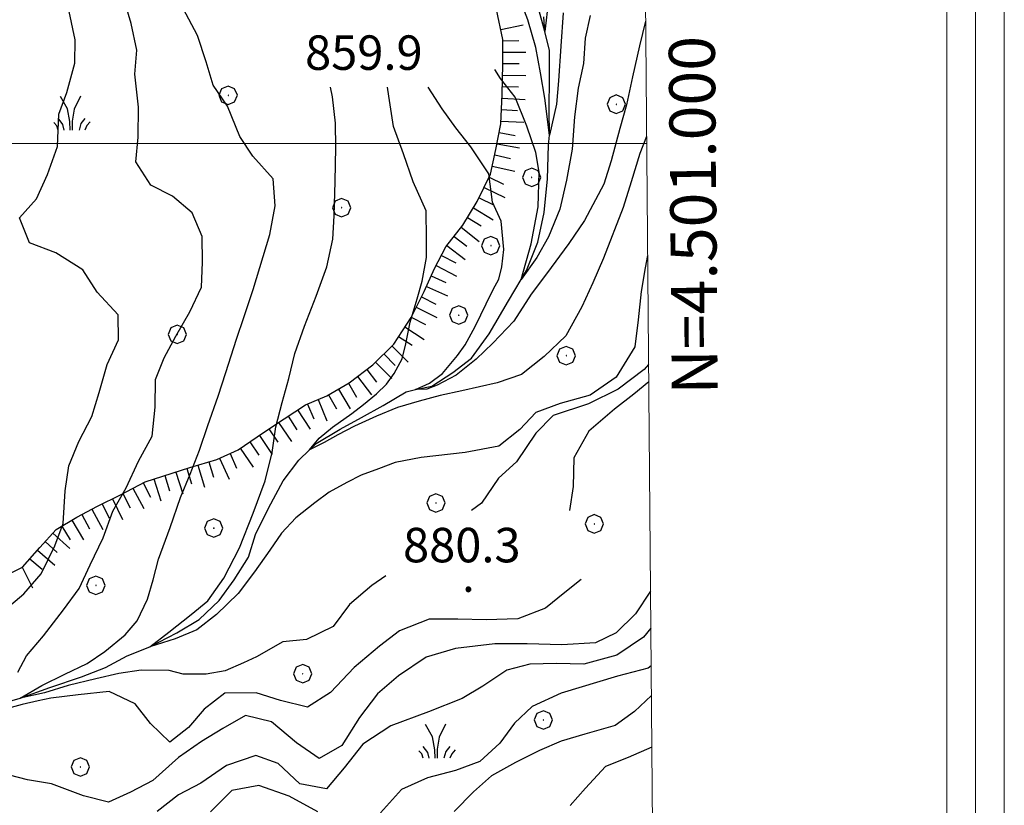
# Model space of a CAD drawing. Extents: x 2579649 to 2584473, y 4499563 to 4503021.
# Drawn here: x 2583209 to 2583423, y 4500856 to 4501027 of the extents above; entities that cross this region are included whole.
import ezdxf

# ---------------------------------------------------------------- set-up
doc = ezdxf.new("R2010")
doc.units = 0
doc.header["$LTSCALE"] = 5
doc.header["$MEASUREMENT"] = 0
doc.linetypes.add('LSCA1', pattern=[1, -0.5, -0.5])
for name, color, linetype in [('30200000', 1, 'Continuous'), ('60100000', 1, 'LSCA1'), ('70400000', 1, 'Continuous'), ('72900000', 1, 'Continuous'), ('80100000', 2, 'Continuous'), ('80200000', 1, 'Continuous'), ('80400000', 1, 'Continuous'), ('A0140000', 2, 'Continuous'), ('C1', 1, 'Continuous'), ('C4', 8, 'Continuous'), ('PARAMETR', 1, 'Continuous')]:
    doc.layers.add(name, color=color, linetype=linetype)
doc.styles.get("Standard").update_dxf_attribs({"font": 'romans.shx'})

# ---------------------------------------------------------------- blocks, each defined once
blk = doc.blocks.new('CERCHIO5')
at = {"linetype": 'Continuous'}
for p, q in [((-0.196, 0.064), (-0.206, 0.001)), ((-0.206, 0.001), (-0.196, -0.062)), ((-0.003, -0.202), (-0.206, 0.001)), ((-0.206, 0.001), (-0.003, 0.001)), ((-0.196, -0.062), (0.022, 0.2)), ((-0.168, 0.12), (-0.196, 0.064)), ((0.162, -0.118), (-0.196, 0.064)), ((-0.196, 0.064), (0.19, -0.062)), ((-0.183, 0.032), (-0.184, 0.013)), ((-0.184, 0.013), (-0.184, -0.047)), ((-0.18, 0.058), (-0.183, 0.032)), ((-0.167, 0.093), (-0.182, 0.091)), ((-0.182, 0.091), (-0.092, 0.063)), ((-0.152, 0.092), (-0.18, 0.058)), ((-0.158, 0.051), (-0.172, 0.001)), ((-0.172, 0.001), (-0.165, -0.077)), ((-0.168, -0.118), (0.094, 0.177)), ((-0.123, 0.166), (-0.168, 0.12)), ((0.19, -0.062), (-0.168, 0.12)), ((-0.168, 0.12), (0, 0)), ((0, 0), (-0.168, -0.118)), ((-0.152, 0.092), (-0.167, 0.093)), ((-0.166, 0.023), (-0.083, 0.112)), ((-0.122, -0.02), (-0.166, 0.023)), ((-0.072, 0.156), (-0.158, 0.051)), ((-0.138, 0.053), (-0.158, -0.016)), ((-0.142, 0.108), (-0.152, 0.092)), ((-0.126, 0.022), (-0.152, 0.092)), ((-0.127, 0.089), (-0.145, 0)), ((-0.145, 0), (-0.12, -0.069)), ((-0.092, 0.063), (-0.144, 0.144)), ((-0.144, 0.144), (-0.002, 0.069)), ((-0.105, 0.116), (-0.142, 0.108)), ((-0.076, 0.082), (-0.138, 0.053)), ((-0.072, 0.156), (-0.127, 0.089)), ((-0.127, 0.089), (-0.123, 0.112)), ((-0.11, -0.009), (-0.127, 0.089)), ((-0.091, -0.032), (-0.126, 0.022)), ((-0.066, 0.194), (-0.123, 0.166)), ((0.06, 0.194), (-0.123, -0.164)), ((-0.123, -0.164), (-0.066, 0.194)), ((-0.003, -0.202), (-0.123, 0.166)), ((-0.123, 0.166), (0.162, -0.118)), ((-0.123, 0.112), (-0.114, 0.138)), ((-0.084, 0.048), (-0.122, -0.02)), ((-0.114, 0.138), (-0.098, 0.178)), ((-0.072, 0.156), (-0.105, 0.116)), ((-0.098, 0.178), (-0.082, 0.172)), ((-0.022, 0.154), (-0.084, 0.048)), ((-0.083, 0.112), (0.009, 0.101)), ((-0.082, 0.172), (-0.032, 0.175)), ((-0.05, 0.134), (-0.076, 0.082)), ((0.022, 0.2), (-0.072, 0.156)), ((-0.032, 0.175), (-0.072, 0.156)), ((-0.003, 0.152), (-0.072, 0.156)), ((-0.051, 0.061), (-0.07, -0.008)), ((-0.068, -0.179), (0.035, 0.008)), ((-0.003, 0.204), (-0.066, 0.194)), ((-0.066, 0.194), (0.116, -0.164)), ((0.012, 0.149), (-0.051, 0.112)), ((-0.051, 0.112), (-0.051, 0.061)), ((-0.016, 0.097), (-0.051, 0.061)), ((-0.051, 0.061), (-0.016, 0.097)), ((-0.04, 0.124), (-0.05, 0.134)), ((-0.032, 0.175), (-0.04, 0.124)), ((0.01, 0.186), (-0.032, 0.175)), ((0, 0.174), (-0.032, 0.175)), ((-0.032, 0.175), (0.012, 0.149)), ((0.006, 0.054), (-0.026, -0.018)), ((0.061, 0.125), (-0.022, 0.154)), ((-0.016, 0.097), (0.034, 0.11)), ((0.065, 0.085), (-0.016, 0.097)), ((-0.003, 0.001), (-0.003, 0.204)), ((0.06, 0.194), (-0.003, 0.204)), ((-0.003, 0.001), (0.06, 0.194)), ((0.116, 0.166), (-0.003, -0.202)), ((0.058, 0.137), (-0.003, 0.152)), ((-0.003, 0.001), (0.197, 0.001)), ((-0.003, 0.001), (-0.003, -0.202)), ((-0.002, 0.069), (0.042, 0.197)), ((0.042, 0.16), (0, 0.174)), ((0.072, 0.053), (0.002, -0.036)), ((0.067, 0.043), (0.006, 0.054)), ((0.009, 0.101), (0.072, 0.053)), ((0.034, 0.11), (0.01, 0.186)), ((0.026, -0.083), (0.079, 0.072)), ((0.147, 0.135), (0.033, 0.066)), ((0.033, 0.066), (0.19, 0.064)), ((0.034, 0.11), (0.093, 0.094)), ((0.074, -0.087), (0.034, 0.11)), ((0.035, 0.008), (0.147, 0.135)), ((0.094, 0.177), (0.038, -0.196)), ((0.042, 0.197), (0.067, 0.101)), ((0.107, 0.137), (0.042, 0.16)), ((0.051, -0.062), (0.106, 0.031)), ((0.118, 0.117), (0.058, 0.137)), ((0.116, 0.166), (0.06, 0.194)), ((0.06, -0.192), (0.116, 0.166)), ((0.162, 0.12), (0.06, -0.192)), ((0.079, 0.072), (0.061, 0.125)), ((0.119, 0.036), (0.065, 0.085)), ((0.065, -0.017), (0.067, 0.043)), ((0.067, 0.101), (0.08, 0.184)), ((0.08, 0.184), (0.195, -0.034)), ((0.093, 0.094), (0.124, 0.053)), ((0.14, 0.07), (0.097, -0.076)), ((0.106, 0.031), (0.14, 0.105)), ((0.158, 0.109), (0.107, 0.137)), ((0.162, 0.12), (0.116, 0.166)), ((0.116, -0.164), (0.162, 0.12)), ((0.116, -0.06), (0.119, 0.036)), ((0.156, 0.064), (0.118, 0.117)), ((0.124, 0.053), (0.124, 0.053)), ((0.124, 0.053), (0.128, -0.03)), ((0.131, -0.07), (0.156, 0.001)), ((0.14, 0.105), (0.14, 0.07)), ((0.162, 0.044), (0.156, 0.064)), ((0.156, 0.001), (0.162, 0.044)), ((0.174, 0.064), (0.158, 0.109)), ((0.19, 0.064), (0.162, 0.12)), ((0.19, 0.064), (0.173, -0.096)), ((0.182, -0.008), (0.174, 0.064)), ((0.2, 0.001), (0.19, 0.064)), ((0.19, -0.062), (0.2, 0.001)), ((-0.196, -0.062), (-0.168, -0.118)), ((0.173, -0.096), (-0.196, -0.062)), ((-0.184, -0.047), (-0.165, -0.099)), ((-0.168, -0.118), (-0.123, -0.164)), ((-0.165, -0.077), (-0.13, -0.127)), ((-0.165, -0.099), (-0.12, -0.15)), ((-0.158, -0.016), (-0.117, -0.042)), ((-0.15, -0.04), (-0.156, -0.11)), ((-0.156, -0.11), (-0.106, -0.134)), ((-0.122, -0.02), (-0.15, -0.04)), ((-0.13, -0.127), (-0.06, -0.146)), ((-0.125, -0.057), (-0.108, -0.025)), ((-0.101, -0.082), (-0.125, -0.057)), ((-0.123, -0.164), (-0.066, -0.192)), ((-0.108, -0.025), (-0.122, -0.02)), ((-0.12, -0.069), (-0.087, -0.093)), ((-0.12, -0.15), (-0.06, -0.163)), ((-0.117, -0.042), (-0.078, -0.017)), ((-0.101, -0.082), (-0.11, -0.009)), ((-0.106, -0.134), (-0.093, -0.156)), ((-0.003, -0.094), (-0.101, -0.082)), ((-0.083, -0.14), (-0.101, -0.082)), ((-0.064, -0.045), (-0.097, -0.097)), ((-0.097, -0.097), (0.026, -0.134)), ((-0.093, -0.156), (-0.091, -0.18)), ((-0.054, -0.075), (-0.091, -0.032)), ((-0.091, -0.18), (-0.054, -0.075)), ((-0.087, -0.093), (-0.028, -0.126)), ((-0.034, -0.151), (-0.083, -0.14)), ((-0.07, -0.008), (-0.042, -0.049)), ((0.038, -0.196), (-0.068, -0.179)), ((-0.066, -0.192), (-0.003, -0.202)), ((0.097, -0.076), (-0.064, -0.045)), ((-0.06, -0.146), (0.011, -0.159)), ((-0.06, -0.163), (-0.032, -0.185)), ((0.002, -0.036), (-0.054, -0.075)), ((0.051, -0.062), (-0.054, -0.075)), ((-0.054, -0.075), (0.051, -0.062)), ((-0.054, -0.075), (-0.049, -0.182)), ((-0.049, -0.182), (0.026, -0.083)), ((-0.042, -0.049), (0.014, -0.064)), ((0.048, -0.128), (-0.034, -0.151)), ((-0.032, -0.185), (0.04, -0.182)), ((-0.028, -0.126), (0.048, -0.128)), ((-0.026, -0.018), (0.022, -0.048)), ((0.136, -0.106), (-0.003, -0.094)), ((-0.003, -0.202), (0.06, -0.192)), ((0.011, -0.159), (0.044, -0.153)), ((0.014, -0.064), (0.048, -0.061)), ((0.022, -0.048), (0.075, -0.075)), ((0.026, -0.134), (0.074, -0.087)), ((0.128, -0.03), (0.035, -0.054)), ((0.035, -0.054), (0.048, -0.128)), ((0.04, -0.182), (0.062, -0.176)), ((0.044, -0.153), (0.098, -0.127)), ((0.048, -0.061), (0.065, -0.017)), ((0.048, -0.128), (0.107, -0.112)), ((0.128, -0.03), (0.051, -0.062)), ((0.06, -0.192), (0.116, -0.164)), ((0.062, -0.176), (0.095, -0.16)), ((0.075, -0.075), (0.152, -0.078)), ((0.095, -0.16), (0.119, -0.147)), ((0.098, -0.127), (0.131, -0.07)), ((0.107, -0.112), (0.116, -0.06)), ((0.116, -0.164), (0.162, -0.118)), ((0.119, -0.147), (0.136, -0.106)), ((0.195, -0.034), (0.128, -0.03)), ((0.152, -0.078), (0.175, -0.074)), ((0.162, -0.118), (0.19, -0.062)), ((0.175, -0.074), (0.182, -0.008))]:
    blk.add_line(p, q, dxfattribs=at)
blk = doc.blocks.new('BA1LUNG')
at = {"linetype": 'Continuous'}
blk.add_line((0, 0), (1, 0), dxfattribs=at)
blk = doc.blocks.new('BA1CORT')
at = {"linetype": 'Continuous'}
blk.add_line((0, 0), (0.7, 0), dxfattribs=at)
blk = doc.blocks.new('CERCHIO1')
at = {"linetype": 'Continuous'}
for p, q in [((-0.28, 0.28), (-0.397, -0.002)), ((0.003, 0.398), (-0.28, 0.28)), ((0, 0), (-0.002, -0.003)), ((0.002, 0.002), (0, 0)), ((0.005, 0.003), (0.002, 0.002)), ((0.286, 0.28), (0.003, 0.398)), ((0.009, 0.003), (0.005, 0.003)), ((0.011, 0.001), (0.009, 0.003)), ((0.013, -0.001), (0.011, 0.001)), ((0.403, -0.002), (0.286, 0.28)), ((-0.397, -0.002), (-0.28, -0.285)), ((-0.28, -0.285), (0.003, -0.402)), ((-0.002, -0.003), (-0.002, -0.006)), ((-0.002, -0.006), (0, -0.009)), ((0, -0.009), (0.002, -0.011)), ((0.002, -0.011), (0.005, -0.013)), ((0.003, -0.402), (0.286, -0.285)), ((0.005, -0.013), (0.009, -0.012)), ((0.009, -0.012), (0.011, -0.011)), ((0.011, -0.011), (0.013, -0.008)), ((0.014, -0.005), (0.013, -0.001)), ((0.013, -0.008), (0.014, -0.005)), ((0.286, -0.285), (0.403, -0.002))]:
    blk.add_line(p, q, dxfattribs=at)
blk = doc.blocks.new('MACCHIA')
at = {"linetype": 'Continuous'}
for p, q in [((-0.163, 0.941), (-0.469, 1.482)), ((0.404, 1.488), (0.123, 0.925)), ((-0.053, 0.384), (-0.163, 0.941)), ((0.123, 0.925), (0.039, 0.406)), ((-0.363, 0.258), (-0.563, 0.529)), ((0.589, 0.52), (0.419, 0.308)), ((-0.628, 0.204), (-0.755, 0.34)), ((-0.563, 0.014), (-0.628, 0.204)), ((-0.305, 0.014), (-0.363, 0.258)), ((-0.047, 0.014), (-0.053, 0.384)), ((0.039, 0.406), (0.044, 0.018)), ((0.419, 0.308), (0.34, 0.018)), ((0.685, 0.209), (0.599, 0.018)), ((0.822, 0.373), (0.685, 0.209))]:
    blk.add_line(p, q, dxfattribs=at)

msp = doc.modelspace()

# ---------------------------------------------------------------- linework, layer by layer
at = {"layer": '30200000', "linetype": 'Continuous', "flags": 128}
msp.add_lwpolyline([(2583201.91, 4500877.38), (2583208.69, 4500879.37), (2583215.12, 4500881.72), (2583222.04, 4500883.98), (2583227.26, 4500886.01), (2583231.99, 4500888.6), (2583236.91, 4500890.55), (2583242.8, 4500893.55), (2583247.61, 4500896.51), (2583251.95, 4500900.6), (2583255.23, 4500905.07), (2583258.38, 4500910.04), (2583259.9, 4500914.97), (2583262.71, 4500920.66), (2583265.88, 4500926.62), (2583269.3, 4500931.16), (2583271.62, 4500933.41), (2583273.06, 4500934.77), (2583278.3, 4500937.85), (2583282.89, 4500940.45), (2583287.63, 4500943.05), (2583292.65, 4500945.99), (2583294.64, 4500946.5), (2583298.2, 4500947.23), (2583302.8, 4500950.18), (2583306.84, 4500953.29), (2583310.7, 4500958.59), (2583314.89, 4500965.81), (2583317.62, 4500970.42), (2583318.78, 4500972.4), (2583321.25, 4500978.52), (2583322.66, 4500985.01), (2583323.38, 4500992.3), (2583323.59, 4500999.66), (2583323.81, 4501001.8), (2583323.75, 4501007.24), (2583323.83, 4501014.48), (2583323.8, 4501020.22), (2583322.82, 4501024.41), (2583322.54, 4501027.55)], dxfattribs=at)
at = {"layer": '60100000', "linetype": 'LSCA1', "flags": 128}
msp.add_lwpolyline([(2583110.81, 4500901.72), (2583122.62, 4500892.97), (2583131.96, 4500892.5), (2583140.29, 4500893.88), (2583145.28, 4500895.27), (2583151.03, 4500895.87), (2583156.84, 4500895.32), (2583161.62, 4500893.38), (2583168.58, 4500890.47), (2583173.61, 4500890.44), (2583179.45, 4500891.73), (2583185.3, 4500893.46), (2583190.65, 4500895.2), (2583195.81, 4500897.85), (2583200.48, 4500900.52), (2583204.62, 4500905.54), (2583209.2, 4500907.86), (2583212.98, 4500912.17), (2583216.53, 4500916.07), (2583221.05, 4500918.74), (2583225.5, 4500921.13), (2583230.51, 4500923.59), (2583235.88, 4500926.45), (2583245.59, 4500929.52), (2583251.44, 4500931.31), (2583256.09, 4500933.41), (2583261.63, 4500937.13), (2583266.09, 4500940.16), (2583270.76, 4500943.18), (2583275.41, 4500945.14), (2583280.21, 4500947.95), (2583285.4, 4500951.88), (2583289.95, 4500956.4), (2583293.69, 4500962.2), (2583296.57, 4500967.82), (2583298.8, 4500972.8), (2583301.23, 4500977.51), (2583304.95, 4500982.25), (2583308.1, 4500987.43), (2583310.99, 4500993.33), (2583312.16, 4500998.7), (2583313.2, 4501004.27), (2583313.54, 4501010.72), (2583313.68, 4501017.23), (2583313.65, 4501022.63), (2583312.29, 4501029.17), (2583312.54, 4501034.2), (2583313.3, 4501040.21), (2583313.71, 4501046.66), (2583313.75, 4501051.98), (2583312.79, 4501057.09), (2583309.41, 4501061.63), (2583304.24, 4501065.42), (2583298.85, 4501068.59), (2583293.59, 4501071.38), (2583288.12, 4501074.41), (2583283.56, 4501076.7), (2583278.49, 4501078.57), (2583272.14, 4501080.05), (2583266.8, 4501082.36), (2583261.88, 4501084.66), (2583256.76, 4501086.89), (2583252.12, 4501088.83), (2583247.48, 4501091.26), (2583242.22, 4501093.49), (2583237.02, 4501095.73), (2583231.3, 4501096.84), (2583225.84, 4501097.02), (2583220.66, 4501096.56), (2583215.63, 4501096.73), (2583209.84, 4501094.94), (2583205.09, 4501090.85), (2583201.46, 4501087.17), (2583197.41, 4501083.28), (2583193.23, 4501079.75), (2583187.95, 4501077.88), (2583181, 4501078.16), (2583176.07, 4501079.61), (2583171.01, 4501081.77), (2583164.66, 4501083.32)], dxfattribs=at)
at = {"layer": '80100000', "linetype": 'Continuous', "flags": 128}
for points in [[(2583323.56, 4501031.19), (2583322.82, 4501024.41), (2583321.33, 4501029.69)], [(2583345.14, 4500975.68), (2583344.6, 4500973), (2583343.72, 4500967.84), (2583343.09, 4500961.69), (2583342.34, 4500955.75), (2583338.3, 4500949.16), (2583332.62, 4500945.24), (2583326.13, 4500943.46), (2583320.84, 4500941.52), (2583317.37, 4500937.83), (2583312.82, 4500934.16), (2583305.49, 4500932.82), (2583295.9, 4500931.74), (2583290.24, 4500930.65), (2583286.62, 4500929.24), (2583282.82, 4500927.85), (2583279.71, 4500926.27), (2583275.92, 4500924.17), (2583272.81, 4500921.88), (2583268.66, 4500918.57), (2583265.56, 4500915.23), (2583262.98, 4500911.55), (2583259.69, 4500906.83), (2583256.08, 4500902.1), (2583251.41, 4500897.55), (2583247.09, 4500894.23), (2583242.44, 4500892.3), (2583236.91, 4500890.55), (2583241.05, 4500893.7), (2583245.89, 4500897.55), (2583249.51, 4500900.52), (2583252.96, 4500905.44), (2583256.42, 4500912.09), (2583259.35, 4500919.62), (2583261.94, 4500926.62), (2583263.52, 4500932.77), (2583264.27, 4500938.42), (2583265.66, 4500943.71), (2583267.12, 4500948.92), (2583268.43, 4500954.36), (2583270.54, 4500960.27), (2583273.09, 4500966.81), (2583275.41, 4500973.21), (2583276.67, 4500979.21), (2583276.98, 4500984.31), (2583277.21, 4500991.75), (2583277.36, 4500999.13), (2583277.26, 4501004.44), (2583276.59, 4501010.2), (2583276.17, 4501012.28)], [(2583345.91, 4500886.42), (2583345.23, 4500885.86), (2583338.59, 4500884.15), (2583326.33, 4500880.43), (2583320.03, 4500877.58), (2583316.2, 4500873.91), (2583312.99, 4500869.57), (2583308.66, 4500865.62), (2583303.37, 4500863.6), (2583297.3, 4500862.02), (2583291.59, 4500859.52), (2583287.02, 4500854.44)], [(2583273.41, 4500854.65), (2583267.16, 4500858.03), (2583260.62, 4500860.37), (2583254.71, 4500859.28), (2583250.08, 4500854.63)]]:
    msp.add_lwpolyline(points, dxfattribs=at)
at = {"layer": '80200000', "linetype": 'Continuous', "flags": 128}
for points in [[(2583326.77, 4501028.43), (2583326.28, 4501021.15), (2583325.79, 4501013.62), (2583325.3, 4501008.59), (2583323.81, 4501001.8), (2583322.82, 4501009.84), (2583321.84, 4501015.37), (2583320.84, 4501020.89), (2583319.11, 4501026.92), (2583316.39, 4501033.95)], [(2583208.2, 4500885.03), (2583210.09, 4500888.55), (2583213.79, 4500892.95), (2583218.09, 4500898.6), (2583221.52, 4500903.21), (2583223.89, 4500908.34), (2583226.77, 4500914.23), (2583228.88, 4500920.07), (2583231.75, 4500925.12), (2583234.42, 4500930.95), (2583237.37, 4500936.34), (2583238.06, 4500942.64), (2583238.12, 4500948.67), (2583239.98, 4500953.38), (2583242.56, 4500958.08), (2583245.58, 4500963.41), (2583248.16, 4500968.74), (2583248.35, 4500974.2), (2583248.25, 4500979.8), (2583246.09, 4500984.95), (2583241.84, 4500988.58), (2583237.14, 4500990.95), (2583233.84, 4500996.05), (2583234.38, 4501001.42), (2583234.44, 4501007.95), (2583233.66, 4501015.12), (2583234.05, 4501020.29), (2583232.83, 4501026.13), (2583231.1, 4501032.05)], [(2583205.32, 4500898.51), (2583209.51, 4500902.04), (2583213.28, 4500906.43), (2583216.24, 4500912.53), (2583218.05, 4500917.39), (2583218.48, 4500924.47), (2583219.3, 4500929.91), (2583221.46, 4500935.19), (2583224.27, 4500940.66), (2583225.86, 4500945.87), (2583227.62, 4500951.93), (2583230.07, 4500957.34), (2583230.04, 4500962.73), (2583225.46, 4500967.64), (2583222.3, 4500972.53), (2583216.48, 4500976.2), (2583210.72, 4500978.44), (2583208.56, 4500983.88), (2583212.27, 4500987.98), (2583214.64, 4500993.25), (2583216.82, 4500999.37), (2583217.11, 4501006.38), (2583218.84, 4501011.09), (2583220.59, 4501017.52), (2583220.63, 4501022.55), (2583219.34, 4501028.74)], [(2583288.2, 4500906), (2583285.2, 4500903.89), (2583280.29, 4500899.73), (2583276.79, 4500894.98), (2583270.98, 4500892.13), (2583265.8, 4500891.59), (2583260.06, 4500888.38), (2583257.28, 4500887.05), (2583253.31, 4500885.29), (2583249.16, 4500884.59), (2583244.16, 4500884.59), (2583241.07, 4500885.37), (2583235.02, 4500885.46), (2583230.19, 4500884.76), (2583225.17, 4500883.54), (2583219.13, 4500882.14), (2583213.96, 4500880.56), (2583208.69, 4500879.37), (2583213.44, 4500882.14), (2583218.44, 4500884.59), (2583223.27, 4500886.87), (2583227.08, 4500889.5), (2583231.56, 4500893.16), (2583234.15, 4500896.16), (2583236.39, 4500900.88), (2583237.6, 4500905.08), (2583238.81, 4500909.63), (2583241.35, 4500916.48), (2583243.55, 4500923.03), (2583245.63, 4500928.09), (2583247.66, 4500933.3), (2583249.53, 4500938.65), (2583251.72, 4500945.05), (2583253.39, 4500950.2), (2583255.73, 4500957.45), (2583257.4, 4500962.38), (2583259.36, 4500968.23), (2583263.01, 4500980.2), (2583264.13, 4500986.49), (2583263.68, 4500992.31), (2583259.31, 4500997.23), (2583256.49, 4501001.53), (2583253.8, 4501008.11), (2583250.7, 4501012.71), (2583249.17, 4501017.78), (2583247.23, 4501023.49), (2583244.16, 4501029.37)], [(2583344.7, 4501026.61), (2583343.39, 4501021.23), (2583341.84, 4501014.53), (2583340.51, 4501008.46), (2583339.13, 4501003.24), (2583337.21, 4500996.27), (2583335.62, 4500991.2), (2583331.38, 4500983.26), (2583327.98, 4500978.23), (2583323.12, 4500971.63), (2583319.81, 4500967.23), (2583316.01, 4500961.36), (2583311.47, 4500956.55), (2583307.84, 4500953.09), (2583303.51, 4500949.63), (2583299.38, 4500947.44), (2583297.11, 4500946.6), (2583294.64, 4500946.5), (2583297.73, 4500947.85), (2583300.52, 4500949.95), (2583303.82, 4500953.93), (2583305.48, 4500956.23), (2583307.65, 4500960.21), (2583308.88, 4500962.72), (2583310.02, 4500965.13), (2583311.57, 4500968.28), (2583312.81, 4500970.48), (2583313.42, 4500973.2), (2583313.84, 4500976.96), (2583313.32, 4500983.14), (2583311.44, 4500987.24), (2583310.63, 4500993.41), (2583306.72, 4500999.3), (2583303.4, 4501003.41), (2583300.44, 4501007.58), (2583297.44, 4501012.28)], [(2583332.61, 4501027.84), (2583331.59, 4501022.89), (2583331.19, 4501017.38), (2583330.02, 4501012.08), (2583329.25, 4501005.82), (2583328.76, 4500998.8), (2583327.52, 4500992.02), (2583326.04, 4500985.73), (2583323.56, 4500979.71), (2583321.08, 4500975.2), (2583317.62, 4500970.42), (2583319.85, 4500978.2), (2583321.33, 4500986.24), (2583321.58, 4500993.77), (2583320.84, 4500998.05), (2583318.87, 4501003.81), (2583316.37, 4501010.09), (2583313.12, 4501014.13), (2583311.9, 4501016.1)], [(2583344.92, 4501001.52), (2583343.48, 4500997.84), (2583341.58, 4500991.64), (2583339.84, 4500986.07), (2583335.57, 4500975.1), (2583333.26, 4500969.69), (2583330.81, 4500964.49), (2583327.35, 4500958.18), (2583322.66, 4500953.67), (2583317.68, 4500949.8), (2583312.4, 4500947.99), (2583304.76, 4500946.19), (2583300, 4500945.23), (2583295.46, 4500943.98), (2583290.72, 4500942.62), (2583286.18, 4500940.73), (2583281.42, 4500938.54), (2583277.81, 4500936.64), (2583274.83, 4500934.98), (2583271.62, 4500933.41), (2583273.69, 4500935.91), (2583276.58, 4500938.32), (2583280.81, 4500941.26), (2583283.39, 4500943.25), (2583286.18, 4500945.55), (2583288.35, 4500947.65), (2583290, 4500949.95), (2583291.75, 4500953.2), (2583292.57, 4500956.45), (2583293.51, 4500961.16), (2583295.05, 4500966.19), (2583296.08, 4500970.05), (2583297.02, 4500975.2), (2583297.02, 4500979.29), (2583297, 4500985.39), (2583294.16, 4500991.69), (2583292.08, 4500997.76), (2583289.86, 4501003.69), (2583288.86, 4501010.3), (2583288.54, 4501012.28)], [(2583345.35, 4500951.94), (2583344.36, 4500950.88), (2583338.74, 4500946.6), (2583332.26, 4500943.4), (2583324.59, 4500940.87), (2583320.82, 4500936.98), (2583316.59, 4500930.75), (2583312.68, 4500927.22), (2583309.02, 4500921.77), (2583306.84, 4500920.16)], [(2583345.38, 4500948.15), (2583342.13, 4500945.47), (2583337.95, 4500942.23), (2583332.39, 4500937.45), (2583329.08, 4500931.63), (2583328.95, 4500925.4), (2583328.14, 4500920.16)], [(2583330.7, 4500905.16), (2583327.13, 4500902.32), (2583322.95, 4500898.93), (2583316.95, 4500896.65), (2583310.06, 4500896.43), (2583303.9, 4500896.55), (2583297.66, 4500896.55), (2583291.16, 4500893.98), (2583286.84, 4500890.67), (2583281.35, 4500886.03), (2583276.21, 4500880.61), (2583271.18, 4500877.38), (2583265.32, 4500878.84), (2583260.04, 4500880.52), (2583253.23, 4500880.44), (2583248.7, 4500876.98), (2583245.28, 4500873.02), (2583241.24, 4500869.77), (2583237.01, 4500873.83), (2583233.69, 4500878.15), (2583228.07, 4500880.81), (2583221.32, 4500880.1), (2583215.38, 4500879.37), (2583212.59, 4500878.8), (2583209.15, 4500877.99), (2583204.37, 4500876.68)], [(2583345.77, 4500902.66), (2583342.49, 4500897.68), (2583338.3, 4500893.59), (2583333.78, 4500891.41), (2583326.48, 4500890.99), (2583318.96, 4500891.15), (2583311.95, 4500891.15), (2583303.34, 4500890.19), (2583296.99, 4500888.27), (2583290.95, 4500884.2), (2583286.41, 4500880.33), (2583282.48, 4500875.16), (2583278.66, 4500869.07), (2583273.72, 4500866.27), (2583268.82, 4500869.63), (2583263.38, 4500874.2), (2583257.67, 4500875.6), (2583252.8, 4500872.79), (2583248.13, 4500869.91), (2583243.16, 4500866.47), (2583237.53, 4500861.48), (2583232.66, 4500858.95), (2583227.93, 4500856.71), (2583222.5, 4500858.1), (2583215.54, 4500860.73), (2583210.31, 4500861.61), (2583206.36, 4500862.59)], [(2583345.84, 4500894.6), (2583344.23, 4500892.61), (2583338.41, 4500888.69), (2583331.28, 4500886.78), (2583325.33, 4500886.9), (2583319.51, 4500886.73), (2583314.52, 4500885.49), (2583309.34, 4500881.98), (2583304.82, 4500879.31), (2583297.46, 4500876.41), (2583289.31, 4500873.32), (2583283.21, 4500869.34), (2583279.13, 4500864.24), (2583275.28, 4500859.64), (2583269.49, 4500860.75), (2583264.83, 4500865.17), (2583259.98, 4500866.9), (2583253.55, 4500864.7), (2583248.01, 4500860.84), (2583243.14, 4500858.31), (2583238.52, 4500854.72)], [(2583345.97, 4500879.98), (2583345.95, 4500879.95), (2583342.27, 4500876.48), (2583338.09, 4500873.45), (2583331.46, 4500871.53), (2583326.33, 4500870.01), (2583321.6, 4500867.98), (2583316.38, 4500865.39), (2583311.21, 4500862.45), (2583307.31, 4500858.98), (2583303.04, 4500854.68)], [(2583346.07, 4500868.74), (2583340.93, 4500866.45), (2583336, 4500864.49), (2583331.65, 4500859.76), (2583328.3, 4500856)]]:
    msp.add_lwpolyline(points, dxfattribs=at)
at = {"layer": 'C1', "linetype": 'Continuous', "lineweight": 0}
for p, q in [((2583422.7, 4499975.5), (2583422.7, 4502927.59)), ((2583410.2, 4499988), (2583410.2, 4502915.09))]:
    msp.add_line(p, q, dxfattribs=at)
at = {"layer": 'C4', "linetype": 'Continuous', "lineweight": 0}
msp.add_line((2583416.45, 4499981.75), (2583416.45, 4502921.34), dxfattribs=at)
at = {"layer": 'PARAMETR', "linetype": 'Continuous', "lineweight": 0, "flags": 128}
msp.add_lwpolyline([(2579830, 4500038), (2583353, 4500067), (2583329, 4502842), (2579808, 4502813)], close=True, dxfattribs=at)
msp.add_lwpolyline([(2579822.37, 4501000), (2583344.93, 4501000)], dxfattribs=at)

# ---------------------------------------------------------------- block references
at = {"layer": '60100000', "linetype": 'Continuous'}
for name, p, xscale, yscale, zscale, rotation in [('BA1LUNG', (2583313.19, 4501024.83), 4.999999999388004, 4.999999999388004, 4.999999999388004, 11.7406437877741), ('BA1CORT', (2583313.65, 4501022.38), 4.999999998878089, 4.999999998878089, 4.999999998878089, 0.3391497410993478), ('BA1LUNG', (2583313.66, 4501019.88), 4.999999998878089, 4.999999998878089, 4.999999998878089, 0.3391497410993478), ('BA1CORT', (2583313.68, 4501017.38), 4.999999998878089, 4.999999998878089, 4.999999998878089, 0.3391497410993478), ('BA1LUNG', (2583313.63, 4501014.88), 5.000000000210646, 5.000000000210646, 5.000000000210646, 358.7588443272672), ('BA1CORT', (2583313.58, 4501012.38), 5.000000000210646, 5.000000000210646, 5.000000000210646, 358.7588443272672), ('BA1LUNG', (2583313.5, 4501009.88), 4.999999999307845, 4.999999999307845, 4.999999999307845, 357.0161379950933), ('BA1CORT', (2583313.37, 4501007.39), 4.999999999307845, 4.999999999307845, 4.999999999307845, 357.0161379950933), ('BA1LUNG', (2583313.24, 4501004.89), 4.999999999307845, 4.999999999307845, 4.999999999307845, 357.0161379950933), ('BA1CORT', (2583312.86, 4501002.42), 4.999999999064161, 4.999999999064161, 4.999999999064161, 349.3542619462651), ('BA1LUNG', (2583312.39, 4500999.97), 4.999999999064161, 4.999999999064161, 4.999999999064161, 349.3542619462651), ('BA1CORT', (2583311.9, 4500997.52), 4.999999999084087, 4.999999999084087, 4.999999999084087, 347.780816808888), ('BA1LUNG', (2583311.37, 4500995.07), 4.999999999084087, 4.999999999084087, 4.999999999084087, 347.780816808888), ('BA1CORT', (2583310.68, 4500992.69), 5.000000000651684, 5.000000000651684, 5.000000000651684, 333.895302675708), ('BA1LUNG', (2583309.58, 4500990.44), 5.000000000651684, 5.000000000651684, 5.000000000651684, 333.895302675708), ('BA1CORT', (2583308.48, 4500988.2), 5.000000000651684, 5.000000000651684, 5.000000000651684, 333.895302675708), ('BA1LUNG', (2583307.25, 4500986.02), 4.999999999303098, 4.999999999303098, 4.999999999303098, 328.7039521025238), ('BA1CORT', (2583305.95, 4500983.89), 4.999999999303098, 4.999999999303098, 4.999999999303098, 328.7039521025238), ('BA1LUNG', (2583304.59, 4500981.79), 4.999999997974096, 4.999999997974096, 4.999999997974096, 321.8417061996975), ('BA1CORT', (2583303.05, 4500979.82), 4.999999997974096, 4.999999997974096, 4.999999997974096, 321.8417061996975), ('BA1LUNG', (2583301.5, 4500977.86), 4.999999997974096, 4.999999997974096, 4.999999997974096, 321.8417061996975), ('BA1CORT', (2583300.29, 4500975.68), 5.000000000661449, 5.000000000661449, 5.000000000661449, 332.714680381938), ('BA1LUNG', (2583299.14, 4500973.46), 5.000000000661449, 5.000000000661449, 5.000000000661449, 332.714680381938), ('BA1CORT', (2583298.08, 4500971.2), 4.999999999879935, 4.999999999879935, 4.999999999879935, 335.8934743236927), ('BA1LUNG', (2583297.06, 4500968.91), 4.999999999879935, 4.999999999879935, 4.999999999879935, 335.8934743236927), ('BA1CORT', (2583295.98, 4500966.66), 5.000000000506616, 5.000000000506616, 5.000000000506616, 332.8383084957376), ('BA1LUNG', (2583294.83, 4500964.44), 5.000000000506616, 5.000000000506616, 5.000000000506616, 332.8383084957376), ('BA1CORT', (2583293.69, 4500962.21), 5.000000000506616, 5.000000000506616, 5.000000000506616, 332.8383084957376), ('BA1LUNG', (2583292.34, 4500960.11), 4.999999999304191, 4.999999999304191, 4.999999999304191, 327.2423311981787), ('BA1CORT', (2583290.99, 4500958.01), 4.999999999304191, 4.999999999304191, 4.999999999304191, 327.2423311981787), ('BA1LUNG', (2583289.54, 4500955.99), 5.00000000075143, 5.00000000075143, 5.00000000075143, 314.7473190430789), ('BA1CORT', (2583287.76, 4500954.23), 5.00000000075143, 5.00000000075143, 5.00000000075143, 314.7473190430789), ('BA1CORT', (2583284.07, 4500950.87), 5.000000000952164, 5.000000000952164, 5.000000000952164, 307.1498766344534), ('BA1LUNG', (2583285.99, 4500952.47), 5.00000000075143, 5.00000000075143, 5.00000000075143, 314.7473190430789), ('BA1LUNG', (2583282.07, 4500949.36), 5.000000000952164, 5.000000000952164, 5.000000000952164, 307.1498766344534), ('BA1LUNG', (2583277.91, 4500946.61), 5.000000001376077, 5.000000001376077, 5.000000001376077, 300.3371833811519), ('BA1CORT', (2583280.07, 4500947.87), 5.000000001376077, 5.000000001376077, 5.000000001376077, 300.3371833811519), ('BA1CORT', (2583275.75, 4500945.34), 5.000000001376077, 5.000000001376077, 5.000000001376077, 300.3371833811519), ('BA1CORT', (2583271.17, 4500943.35), 4.999999999778026, 4.999999999778026, 4.999999999778026, 292.874973257941), ('BA1LUNG', (2583273.47, 4500944.33), 4.999999999778026, 4.999999999778026, 4.999999999778026, 292.874973257941), ('BA1CORT', (2583266.94, 4500940.7), 4.999999998898367, 4.999999998898367, 4.999999998898367, 302.9581852068301), ('BA1LUNG', (2583269.04, 4500942.06), 4.999999998898367, 4.999999998898367, 4.999999998898367, 302.9581852068301), ('BA1LUNG', (2583264.86, 4500939.32), 5.000000000347058, 5.000000000347058, 5.000000000347058, 304.1235596603696), ('BA1LUNG', (2583260.72, 4500936.52), 4.999999999035309, 4.999999999035309, 4.999999999035309, 303.9352351444196), ('BA1CORT', (2583262.79, 4500937.92), 5.000000000347058, 5.000000000347058, 5.000000000347058, 304.1235596603696), ('BA1LUNG', (2583256.57, 4500933.73), 4.999999999035309, 4.999999999035309, 4.999999999035309, 303.9352351444196), ('BA1CORT', (2583258.64, 4500935.12), 4.999999999035309, 4.999999999035309, 4.999999999035309, 303.9352351444196), ('BA1LUNG', (2583252.06, 4500931.59), 4.999999998726295, 4.999999998726295, 4.999999998726295, 294.215463927213), ('BA1CORT', (2583254.34, 4500932.61), 4.999999998726295, 4.999999998726295, 4.999999998726295, 294.215463927213), ('BA1LUNG', (2583247.3, 4500930.05), 5.000000000719224, 5.000000000719224, 5.000000000719224, 287.0207085422214), ('BA1CORT', (2583249.69, 4500930.78), 5.000000000719224, 5.000000000719224, 5.000000000719224, 287.0207085422214), ('BA1CORT', (2583240.15, 4500927.8), 5.000000001082259, 5.000000001082259, 5.000000001082259, 287.5436383815663), ('BA1LUNG', (2583242.53, 4500928.55), 5.000000001082259, 5.000000001082259, 5.000000001082259, 287.5436383815663), ('BA1CORT', (2583244.92, 4500929.31), 5.000000001082259, 5.000000001082259, 5.000000001082259, 287.5436383815663), ('BA1CORT', (2583235.42, 4500926.21), 4.999999999807842, 4.999999999807842, 4.999999999807842, 298.0088231548139), ('BA1LUNG', (2583237.76, 4500927.05), 5.000000001082259, 5.000000001082259, 5.000000001082259, 287.5436383815663), ('BA1CORT', (2583231, 4500923.86), 4.999999999807842, 4.999999999807842, 4.999999999807842, 298.0088231548139), ('BA1LUNG', (2583233.21, 4500925.03), 4.999999999807842, 4.999999999807842, 4.999999999807842, 298.0088231548139), ('BA1CORT', (2583226.52, 4500921.64), 5.000000000841441, 5.000000000841441, 5.000000000841441, 296.1701358111295), ('BA1LUNG', (2583228.77, 4500922.74), 5.000000000841441, 5.000000000841441, 5.000000000841441, 296.1701358111295), ('BA1CORT', (2583222.1, 4500919.31), 4.999999997580881, 4.999999997580881, 4.999999997580881, 298.2331918410689), ('BA1LUNG', (2583224.3, 4500920.49), 4.999999997580881, 4.999999997580881, 4.999999997580881, 298.2331918410689), ('BA1CORT', (2583217.77, 4500916.8), 5.000000001606564, 5.000000001606564, 5.000000001606564, 300.6117016481276), ('BA1LUNG', (2583219.92, 4500918.08), 5.000000001606564, 5.000000001606564, 5.000000001606564, 300.6117016481276), ('BA1LUNG', (2583215.82, 4500915.29), 5.000000000554654, 5.000000000554654, 5.000000000554654, 317.6430174202649), ('BA1CORT', (2583214.13, 4500913.44), 5.000000000554654, 5.000000000554654, 5.000000000554654, 317.6430174202649), ('BA1LUNG', (2583212.46, 4500911.58), 5.000000000081504, 5.000000000081504, 5.000000000081504, 318.8131343383148), ('BA1CORT', (2583210.82, 4500909.7), 5.000000000081504, 5.000000000081504, 5.000000000081504, 318.8131343383148), ('BA1LUNG', (2583209.16, 4500907.84), 5.000000000500724, 5.000000000500724, 5.000000000500724, 296.8342775503541)]:
    msp.add_blockref(name, p, dxfattribs=dict(at, xscale=xscale, yscale=yscale, zscale=zscale, rotation=rotation))
at = {"layer": '70400000', "linetype": 'Continuous', "xscale": 5, "yscale": 5, "zscale": 5}
for p in [(2583253.91, 4501010.52), (2583338.31, 4501008.58), (2583319.91, 4500992.65), (2583278.58, 4500986.05), (2583311.02, 4500977.8), (2583304.05, 4500962.7), (2583242.85, 4500958.5), (2583327.41, 4500953.86), (2583299.1, 4500921.83), (2583333.53, 4500917.29), (2583250.78, 4500916.37), (2583225.14, 4500903.91), (2583270.13, 4500884.7), (2583322.45, 4500874.63), (2583221.78, 4500864.42)]:
    msp.add_blockref('CERCHIO1', p, dxfattribs=at)
at = {"layer": '72900000', "linetype": 'Continuous', "xscale": 5, "yscale": 5, "zscale": 5}
for p in [(2583219.8, 4501002.85), (2583299.16, 4500866.24)]:
    msp.add_blockref('MACCHIA', p, dxfattribs=at)
at = {"layer": '80400000', "linetype": 'Continuous', "xscale": 2.5, "yscale": 2.5, "zscale": 2.5}
msp.add_blockref('CERCHIO5', (2583306.16, 4500903.03), dxfattribs=at)

# ---------------------------------------------------------------- texts
at = {"layer": 'A0140000', "linetype": 'Continuous'}
for s, p in [('859.9', (2583270.65, 4501016.03)), ('880.3', (2583291.95, 4500908.91))]:
    msp.add_text(s, height=7.5, dxfattribs=at).set_placement(p)
at = {"layer": 'PARAMETR', "linetype": 'Continuous', "lineweight": 0}
msp.add_text('N=4.501.000', height=10, rotation=90.4955, dxfattribs=at).set_placement((2583360.4, 4500945.43))

doc.saveas('drawing.dxf')
